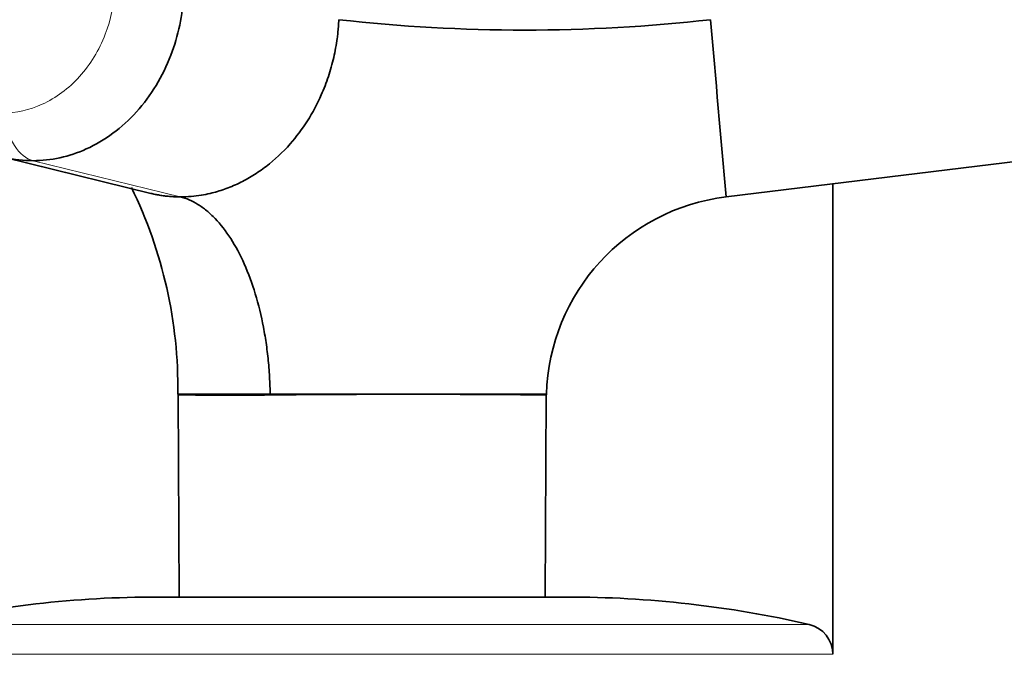
# Model space of a CAD drawing. Units: millimetres. Extents: x 0 to 1478, y 0 to 1758.
# Drawn here: x 1134 to 1182, y 1121 to 1152 of the extents above; entities that cross this region are included whole.
import ezdxf
from ezdxf import colors
from ezdxf.entities.mleader import LeaderData, LeaderLine
from ezdxf.math import Vec2, Vec3

# ---------------------------------------------------------------- set-up
doc = ezdxf.new("R2010")
doc.units = ezdxf.units.MM
doc.layers.add('DV4_Défaut', color=7, linetype='Continuous')
doc.layers.add('Défaut', color=7, linetype='Continuous')

# ---------------------------------------------------------------- blocks, each defined once
blk = doc.blocks.new('_DOT')
at = {"color": 0}
blk.add_line((0, 0), (-1, 0), dxfattribs=at)
at = {"color": 0, "const_width": 0.333}
blk.add_lwpolyline([(-0.1665, 0, 1), (0.1665, 0, 1)], format="xyb", close=True, dxfattribs=at)
blk = doc.blocks.new('SE3')
at = {"layer": 'DV4_Défaut', "color": 7, "linetype": 'Continuous', "lineweight": 35}
for p, q in [((1133.531, 1144.862), (1140.668, 1143.101)), ((1168.786, 1142.931), (1183.186, 1144.699)), ((1174.005, 1120.577), (1174.005, 1143.572)), ((1146.503, 1133.293), (1142.004, 1133.293)), ((1146.503, 1133.293), (1160.008, 1133.293)), ((1146.503, 1133.293), (1146.508, 1133.235)), ((1160, 1133.235), (1160.008, 1133.293)), ((1142.01, 1133.242), (1142.062, 1123.377)), ((1159.948, 1123.377), (1160, 1133.235)), ((1141.005, 1123.377), (1161.005, 1123.377))]:
    blk.add_line(p, q, dxfattribs=at)
at = {"layer": 'DV4_Défaut', "color": 7, "linetype": 'Continuous', "lineweight": 18}
for p, q in [((1142.114, 1142.931), (1134.915, 1144.699)), ((1129.17, 1122.039), (1172.84, 1122.039)), ((1128.005, 1120.577), (1174.005, 1120.577))]:
    blk.add_line(p, q, dxfattribs=at)
at = {"layer": 'DV4_Défaut', "color": 7, "linetype": 'Continuous', "lineweight": 35}
for centre, radius, start, end in [((1158.945, 1232.284), 81.204, 263.57727, 276.42273), ((6430.436, 1607.593), 5282.127, 184.95248, 185.046755), ((1119.723, 1133.595), 22.271, 359.2215, 26.1102), ((1170.008, 1133.002), 10.004, 97.0163, 178.3362), ((1141.81, 1133.241), 0.2, 0.1368, 13.4544), ((1141.005, 1070.377), 53, 90, 102.903), ((1161.005, 1070.377), 53, 77.097, 90), ((1172.505, 1120.577), 1.5, 0, 77.097)]:
    blk.add_arc(centre, radius, start, end, dxfattribs=at)
at = {"layer": 'DV4_Défaut', "color": 7, "linetype": 'Continuous', "lineweight": 18}
for centre, radius, start, end in [((1153.254, 477.978), 655.291, 89.410172, 90.589828), ((1144.561, 1315.295), 182.071, 269.19714, 270.61218)]:
    blk.add_arc(centre, radius, start, end, dxfattribs=at)
blk.add_ellipse((1135.124, 1148.277), major_axis=(0, -3.602), ratio=0.5, start_param=5.064776, end_param=6.166908, dxfattribs=at)
blk.add_open_spline([(1138.913, 1153.128), (1138.88, 1152.36), (1138.548, 1150.761), (1137.291, 1148.691), (1135.461, 1147.337), (1134.086, 1147.033), (1133.433, 1147.034)], degree=3, knots=[0, 0, 0, 0, 0.241287, 0.501912, 0.76133, 1, 1, 1, 1], dxfattribs=at)
at = {"layer": 'DV4_Défaut', "color": 7, "linetype": 'Continuous', "lineweight": 35}
for points, knots in [([(1134.915, 1144.699), (1135.795, 1144.699), (1137.65, 1145.108), (1140.109, 1146.931), (1141.789, 1149.699), (1142.231, 1151.829), (1142.275, 1152.853)], [0, 0, 0, 0, 0.23867, 0.498088, 0.758713, 1, 1, 1, 1]), ([(1149.861, 1151.589), (1149.855, 1151.474), (1149.843, 1151.257), (1149.815, 1150.95), (1149.773, 1150.603), (1149.709, 1150.206), (1149.582, 1149.582), (1149.366, 1148.809), (1148.959, 1147.755), (1148.355, 1146.624), (1147.458, 1145.427), (1146.532, 1144.557), (1145.669, 1143.96), (1144.986, 1143.586), (1144.287, 1143.295), (1143.665, 1143.113), (1143.12, 1143.005), (1142.632, 1142.943), (1142.292, 1142.935), (1142.114, 1142.931)], [0, 0, 0, 0, 0.025721, 0.048541, 0.068481, 0.103342, 0.137845, 0.209948, 0.281701, 0.390132, 0.498056, 0.62402, 0.687338, 0.750273, 0.814058, 0.874816, 0.912754, 0.954473, 1, 1, 1, 1]), ([(1142.114, 1142.931), (1142.024, 1142.932), (1141.846, 1142.935), (1141.587, 1142.951), (1141.339, 1142.977), (1141.104, 1143.011), (1140.882, 1143.052), (1140.739, 1143.084), (1140.669, 1143.1)], [0, 0, 0, 0, 0.185669, 0.363992, 0.534648, 0.697556, 0.852848, 1, 1, 1, 1]), ([(1142.114, 1142.931), (1142.26, 1142.888), (1142.552, 1142.803), (1142.983, 1142.572), (1143.406, 1142.27), (1143.955, 1141.759), (1144.595, 1140.937), (1145.261, 1139.688), (1145.804, 1138.219), (1146.137, 1136.852), (1146.327, 1135.702), (1146.429, 1134.817), (1146.482, 1134.067), (1146.5, 1133.556), (1146.502, 1133.349), (1146.503, 1133.293)], [0, 0, 0, 0, 0.062384, 0.124544, 0.188413, 0.252212, 0.380247, 0.508293, 0.636269, 0.764302, 0.828022, 0.891925, 0.956074, 0.988141, 1, 1, 1, 1])]:
    blk.add_open_spline(points, degree=3, knots=knots, dxfattribs=at)
blk.add_open_spline([(1133.549, 1144.857), (1133.996, 1144.752), (1134.454, 1144.699), (1134.915, 1144.699)], degree=3, dxfattribs=at)

msp = doc.modelspace()

# ---------------------------------------------------------------- block references
at = {"layer": 'Défaut'}
msp.add_blockref('SE3', (0, 0), dxfattribs=at)

# ---------------------------------------------------------------- leaders
at = {"layer": 'Défaut', "color": 7, "linetype": 'Continuous', "lineweight": 18}
ml = msp.add_multileader_mtext('Standard', dxfattribs=at)
ml.set_content('{\\pxsm0.9;\\fSolid Edge ISO|b1||i0||c0|p34;\\W1.;01/10/2021\\P}', color=256)
ml.set_leader_properties()
ml.set_arrow_properties(name='DOT')
ml.build(insert=Vec2(0, 0))
ml.multileader.update_dxf_attribs({"leader_type": 0, "dogleg_length": 0, "arrow_head_size": 12})
ctx = ml.context
ctx.base_point, ctx.char_height, ctx.arrow_head_size, ctx.landing_gap_size = Vec3(1390.407, 1750.708), 12, 12, 4.2
notes = []
notes.append((ctx, [(0, (0, 0, 0), (0, 0), (1, 0), 1, [])]))
ctx.mtext.insert = Vec3(1392.407, 1756.828)
for ctx, leaders in notes:
    for number, flags, end, landing, length, lines in leaders:
        leader = LeaderData()
        leader.index, (leader.has_last_leader_line, leader.has_dogleg_vector, leader.attachment_direction) = number, flags
        leader.last_leader_point, leader.dogleg_vector, leader.dogleg_length = Vec3(end), Vec3(landing), length
        for number, points, colour, breaks in lines:
            line = LeaderLine()
            line.index, line.vertices, line.color, line.breaks = number, Vec3.list(points), colors.encode_raw_color(colour), breaks
            leader.lines.append(line)
        ctx.leaders.append(leader)

doc.saveas('drawing.dxf')
